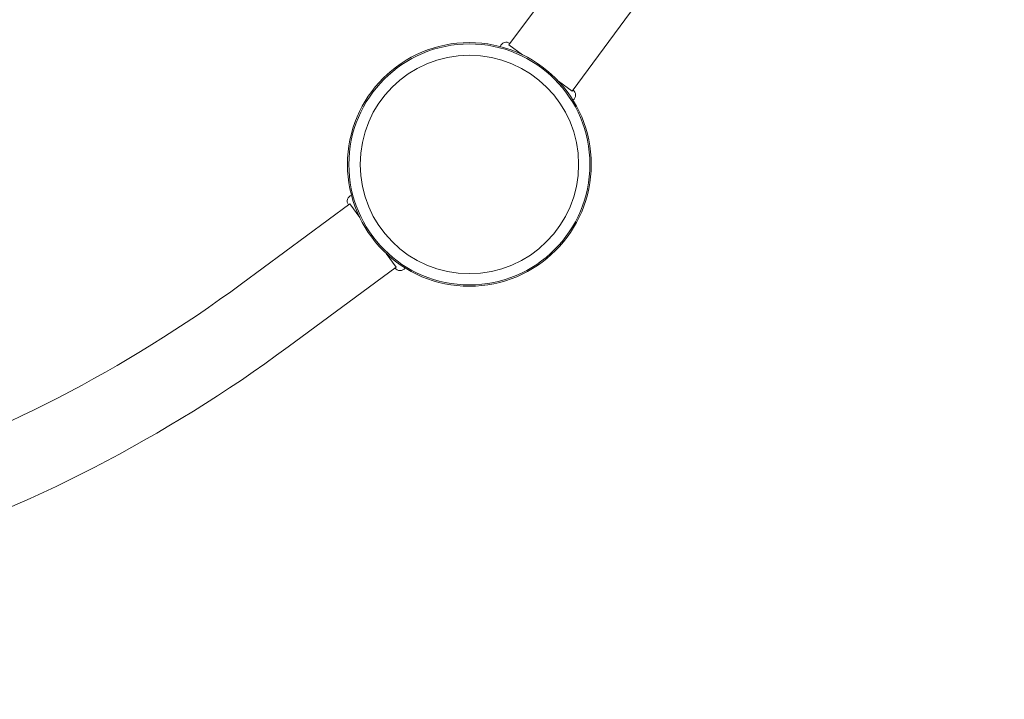
# Model space of a CAD drawing. Units: millimetres. Extents: x -1995 to 4995, y -4995 to 1995.
# Drawn here: x 2782 to 3259, y -3259 to -2930 of the extents above; entities that cross this region are included whole.
import ezdxf

# ---------------------------------------------------------------- set-up
doc = ezdxf.new("R2010")
doc.units = ezdxf.units.MM
doc.header["$LTSCALE"] = 1000
doc.linetypes.add('DASHED2', pattern=[0.375, 0.25, -0.125])
doc.layers.add('1 EQUIPMENT', color=7, linetype='Continuous', lineweight=18)
doc.layers.add('EN_SAFETYZONE', color=30, linetype='DASHED2', lineweight=18, true_color=0xff7f00)

# ---------------------------------------------------------------- blocks, each defined once
blk = doc.blocks.new('ENNAJ BLOCK')
at = {"layer": '1 EQUIPMENT', "lineweight": 0}
for p, q in [((3057.75, -2889.75), (3019.15, -2942.05)), ((3088.33, -2912.32), (3049.73, -2964.62)), ((3019.15, -2942.05), (3025.74, -2946.91)), ((3043.14, -2959.76), (3049.73, -2964.62)), ((2889.75, -3057.75), (2942.05, -3019.15)), ((2942.05, -3019.15), (2946.91, -3025.74)), ((2959.76, -3043.14), (2964.62, -3049.73)), ((2912.32, -3088.33), (2964.62, -3049.73))]:
    blk.add_line(p, q, dxfattribs=at)
for radius in [59, 59, 58.34, 58.34, 52.89, 52.89]:
    blk.add_circle((3000, -3000), radius, dxfattribs=at)
for centre, radius, start, end in [((3017.82, -2943.86), 3, 53.5739, 161.9147), ((3048.39, -2966.43), 3, 305.2282, 53.5721), ((2943.86, -3017.82), 3, 108.084, 216.4279), ((2966.43, -3048.39), 3, 216.4297, 324.7704), ((2500, -2529.64), 656.36, 270, 306.42789), ((2500, -2529.64), 694.36, 270, 306.42789)]:
    blk.add_arc(centre, radius, start, end, dxfattribs=at)
at = {"layer": 'EN_SAFETYZONE'}
blk.add_lwpolyline([(-1264.23, -2264.23), (735.77, -4264.23, 0.668179), (4995, -2500), (4995, -500, 0.414214), (2500, 1995), (500, 1995, 0.668179)], format="xyb", close=True, dxfattribs=at)

msp = doc.modelspace()

# ---------------------------------------------------------------- block references
at = {"layer": '1 EQUIPMENT'}
msp.add_blockref('ENNAJ BLOCK', (0, 0), dxfattribs=at)

doc.saveas('drawing.dxf')
